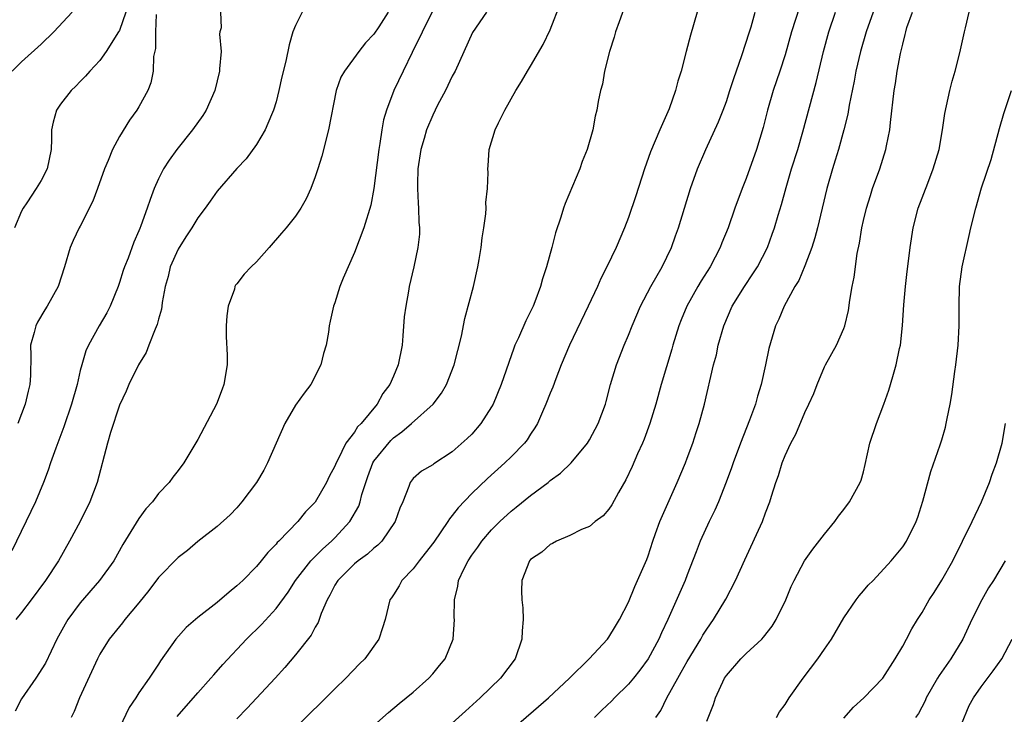
# Model space of a CAD drawing. Units: inches. Extents: x 2520000 to 2523000, y 1542000 to 1545000.
# Drawn here: x 2520701 to 2520801, y 1543513 to 1543584 of the extents above; entities that cross this region are included whole.
import ezdxf

# ---------------------------------------------------------------- set-up
doc = ezdxf.new("R2010")
doc.units = ezdxf.units.IN
doc.header["$MEASUREMENT"] = 0
doc.layers.add('LD25201542_2ft', color=254, linetype='Continuous')

msp = doc.modelspace()

# ---------------------------------------------------------------- linework, layer by layer
at = {"layer": 'LD25201542_2ft'}
for points, elevation in [([(2520763.8, 1543589), (2520762.03, 1543584.03), (2520761.68, 1543583), (2520761.53, 1543582.47), (2520761.05, 1543581), (2520760.54, 1543579), (2520760.33, 1543577.67), (2520760.12, 1543577), (2520759.9, 1543575.9), (2520759.76, 1543575), (2520759.6, 1543574.4), (2520759.35, 1543573), (2520758.78, 1543571), (2520758.25, 1543569.75), (2520758.03, 1543569), (2520756.53, 1543565.47), (2520756.37, 1543565), (2520756.09, 1543564.09), (2520755.53, 1543562.47), (2520755.18, 1543561), (2520754.63, 1543559), (2520754.22, 1543557.78), (2520754.01, 1543557), (2520753.44, 1543555.44), (2520753.26, 1543555), (2520753, 1543554.44), (2520752.5, 1543553.5), (2520751.76, 1543551.76), (2520751.4, 1543551), (2520751.28, 1543550.72), (2520750, 1543547), (2520749.16, 1543545), (2520749, 1543544.71), (2520747.93, 1543543), (2520747, 1543541.94), (2520746.53, 1543541.47), (2520745, 1543540.12), (2520743.1, 1543538.9), (2520743, 1543538.81), (2520741.86, 1543538.14), (2520741, 1543537.4), (2520740.7, 1543537), (2520740.57, 1543536.57), (2520739.94, 1543535), (2520739.64, 1543534.36), (2520739.18, 1543533), (2520737.8, 1543531), (2520737.4, 1543530.6), (2520737, 1543530.3), (2520736.34, 1543529.66), (2520735.4, 1543529), (2520735, 1543528.67), (2520733.3, 1543527), (2520733, 1543526.51), (2520732.5, 1543525.5), (2520732.21, 1543525), (2520731.62, 1543523.62), (2520731.3, 1543522.7), (2520731, 1543522.23), (2520730.58, 1543521.42), (2520729, 1543519.39), (2520727.9, 1543518.1), (2520726.9, 1543517), (2520724.05, 1543513.95), (2520723, 1543512.86)], 7396), ([(2520721.33, 1543585), (2520721.41, 1543583.41), (2520721.27, 1543583), (2520721.24, 1543582.76), (2520721.38, 1543581), (2520721.24, 1543579.24), (2520721.21, 1543579), (2520720.74, 1543577), (2520719.86, 1543575), (2520719.53, 1543574.47), (2520718.48, 1543573), (2520716.88, 1543571), (2520716.09, 1543569.91), (2520715.5, 1543569), (2520715, 1543567.99), (2520714.55, 1543567), (2520714.13, 1543565.87), (2520713.84, 1543565), (2520713.2, 1543563.2), (2520713.08, 1543562.92), (2520713, 1543562.7), (2520712.47, 1543561.53), (2520711.89, 1543559.89), (2520711.52, 1543559), (2520711.38, 1543558.62), (2520711, 1543557.4), (2520710.86, 1543557), (2520710.05, 1543555), (2520709.7, 1543554.3), (2520708.94, 1543553), (2520707.83, 1543551), (2520707.56, 1543550.44), (2520707.15, 1543549), (2520707, 1543548.42), (2520706.67, 1543547), (2520706.12, 1543545), (2520705.33, 1543542.67), (2520704.51, 1543540.51), (2520703.97, 1543539), (2520703.74, 1543538.26), (2520703.26, 1543537), (2520702.43, 1543535), (2520700, 1543530)], 7384), ([(2520700.04, 1543579), (2520701, 1543579.94), (2520703, 1543581.74), (2520704.31, 1543583), (2520706.17, 1543585)], 7378), ([(2520711.65, 1543585), (2520711, 1543583.15), (2520710.92, 1543583), (2520709.64, 1543581), (2520709, 1543580.09), (2520707.98, 1543579), (2520707.54, 1543578.46), (2520707, 1543577.92), (2520706.55, 1543577.45), (2520706.08, 1543577), (2520705, 1543575.61), (2520704.57, 1543575), (2520704.23, 1543573.77), (2520704.07, 1543573), (2520704.06, 1543572.06), (2520704.02, 1543571), (2520703.63, 1543569), (2520703, 1543567.84), (2520702.5, 1543567), (2520701.53, 1543565.53), (2520701.16, 1543565), (2520701, 1543564.69), (2520700.28, 1543563)], 7380), ([(2520738.45, 1543585), (2520737.5, 1543583.5), (2520737, 1543582.76), (2520736.13, 1543581.87), (2520735.46, 1543581), (2520733.98, 1543579), (2520733.63, 1543578.37), (2520733.13, 1543577), (2520732.36, 1543573), (2520731.68, 1543570.32), (2520731.28, 1543569), (2520731, 1543568.19), (2520730.54, 1543567), (2520730.06, 1543565.94), (2520729.52, 1543565), (2520729, 1543564.19), (2520728.04, 1543563), (2520727.57, 1543562.43), (2520726.28, 1543561), (2520725, 1543559.53), (2520724.45, 1543559), (2520723.75, 1543558.25), (2520723, 1543557.28), (2520722.86, 1543557.14), (2520722.78, 1543557), (2520722.74, 1543556.74), (2520722.1, 1543555), (2520721.98, 1543554.02), (2520721.92, 1543553), (2520721.91, 1543551.91), (2520722, 1543550), (2520722, 1543549), (2520721.68, 1543547), (2520721.48, 1543546.52), (2520720.91, 1543545), (2520719, 1543541.38), (2520717.58, 1543539), (2520717, 1543538.22), (2520716.45, 1543537.55), (2520716.09, 1543537), (2520715, 1543535.86), (2520714.38, 1543535), (2520713.71, 1543534.29), (2520713, 1543533.33), (2520711.35, 1543530.65), (2520710.42, 1543529), (2520708.98, 1543527), (2520707, 1543524.72), (2520705.74, 1543523), (2520705.47, 1543522.53), (2520704.62, 1543521), (2520703.44, 1543518.56), (2520702.45, 1543517), (2520701, 1543514.91), (2520700.35, 1543513.65)], 7388), ([(2520729.68, 1543585), (2520729, 1543583.65), (2520728.72, 1543583), (2520728.33, 1543581.67), (2520727.99, 1543579.99), (2520727.59, 1543578.41), (2520727.3, 1543577), (2520727, 1543575.84), (2520726.75, 1543575), (2520726.54, 1543574.54), (2520725.89, 1543573), (2520725, 1543571.51), (2520723.95, 1543570.05), (2520723, 1543569.04), (2520721, 1543566.73), (2520720.28, 1543565.73), (2520719.77, 1543565), (2520719, 1543564.01), (2520718.41, 1543563), (2520717.84, 1543562.16), (2520717.1, 1543561), (2520717, 1543560.82), (2520716.18, 1543559), (2520715.99, 1543558.01), (2520715.67, 1543557), (2520715.37, 1543555.37), (2520715.35, 1543555), (2520715.31, 1543554.69), (2520715, 1543553.65), (2520714.87, 1543553.13), (2520714.66, 1543552.66), (2520714, 1543551), (2520713.73, 1543550.27), (2520712.96, 1543549), (2520711.98, 1543547), (2520711.68, 1543546.32), (2520711, 1543544.89), (2520710.1, 1543542.1), (2520709.78, 1543541), (2520708.74, 1543537), (2520707.99, 1543535), (2520706.98, 1543533), (2520705.92, 1543531), (2520704.77, 1543529), (2520703.45, 1543527), (2520701.99, 1543525), (2520701, 1543523.71), (2520700.41, 1543523)], 7386), ([(2520742.95, 1543585.05), (2520740.9, 1543580.9), (2520739.98, 1543579), (2520739.03, 1543577), (2520738.27, 1543575), (2520737.99, 1543574.01), (2520737.8, 1543573), (2520737.6, 1543571.6), (2520737.5, 1543571), (2520737, 1543567.01), (2520736.68, 1543565.32), (2520735.98, 1543563), (2520735, 1543560.48), (2520733.84, 1543557.84), (2520733.52, 1543557), (2520733, 1543555.35), (2520732.85, 1543555), (2520732.53, 1543553.47), (2520732.42, 1543553), (2520732.34, 1543552.35), (2520732.11, 1543551), (2520731.84, 1543550.16), (2520731.59, 1543549), (2520730.56, 1543547), (2520729.88, 1543546.12), (2520729, 1543544.9), (2520727.9, 1543543), (2520726.13, 1543539), (2520725.74, 1543538.26), (2520725, 1543537), (2520723.51, 1543535), (2520723, 1543534.42), (2520722.31, 1543533.69), (2520721, 1543532.49), (2520719, 1543530.95), (2520717.94, 1543530.06), (2520717, 1543529.33), (2520715, 1543527.28), (2520714.02, 1543525.98), (2520713, 1543524.71), (2520711.57, 1543523), (2520711.33, 1543522.67), (2520711, 1543522.29), (2520709.96, 1543521), (2520709, 1543519.45), (2520708.77, 1543519), (2520706.94, 1543515), (2520706.38, 1543513.62), (2520706.09, 1543513)], 7390), ([(2520748.48, 1543585), (2520747.08, 1543582.92), (2520745.28, 1543579), (2520745, 1543578.46), (2520744.29, 1543577), (2520743.5, 1543575.5), (2520743, 1543574.51), (2520742.35, 1543573), (2520742.11, 1543572.11), (2520741.77, 1543571), (2520741.49, 1543569), (2520741.44, 1543567.44), (2520741.44, 1543567), (2520741.5, 1543565.5), (2520741.55, 1543565), (2520741.57, 1543563.57), (2520741.64, 1543563), (2520741.64, 1543562.36), (2520741.49, 1543561), (2520741.08, 1543559), (2520740.61, 1543557), (2520740.54, 1543556.54), (2520740.25, 1543555), (2520740.1, 1543553.9), (2520739.96, 1543551.96), (2520739.87, 1543551), (2520739.47, 1543549), (2520739, 1543547.86), (2520738.61, 1543547), (2520737.91, 1543546.09), (2520737.32, 1543545), (2520735.68, 1543543), (2520735.32, 1543542.68), (2520735, 1543542.13), (2520734.13, 1543541), (2520733.32, 1543539.32), (2520733.13, 1543539), (2520733, 1543538.65), (2520732.41, 1543537.59), (2520732.16, 1543537), (2520731, 1543534.99), (2520730.01, 1543533.99), (2520729.24, 1543533), (2520727.28, 1543531), (2520727.13, 1543530.87), (2520727, 1543530.69), (2520726.15, 1543529.85), (2520725.49, 1543529), (2520725, 1543528.43), (2520723.6, 1543527), (2520723, 1543526.43), (2520722.2, 1543525.8), (2520721, 1543524.74), (2520719, 1543523.2), (2520717.81, 1543522.19), (2520716.78, 1543521), (2520715.21, 1543518.79), (2520715, 1543518.44), (2520714.03, 1543517), (2520713, 1543515.51), (2520712.67, 1543515), (2520711.99, 1543514.01), (2520711, 1543511.94)], 7392), ([(2520716.91, 1543513.09), (2520717.83, 1543514.17), (2520718.57, 1543515), (2520719, 1543515.53), (2520720.35, 1543517), (2520720.64, 1543517.36), (2520721.58, 1543518.42), (2520723.97, 1543521), (2520725.5, 1543522.5), (2520727, 1543524.13), (2520728.22, 1543525.78), (2520729, 1543527), (2520730.55, 1543529), (2520731.77, 1543530.23), (2520732.67, 1543531), (2520733, 1543531.33), (2520734.53, 1543533), (2520735.44, 1543534.56), (2520735.59, 1543535), (2520735.77, 1543535.77), (2520736.16, 1543537), (2520736.38, 1543537.62), (2520736.9, 1543539), (2520737, 1543539.16), (2520738.71, 1543541.29), (2520739, 1543541.54), (2520739.85, 1543542.15), (2520740.85, 1543543), (2520743.04, 1543545), (2520743.89, 1543546.11), (2520744.4, 1543547), (2520745.2, 1543549), (2520745.93, 1543551.93), (2520746.28, 1543553.72), (2520747.18, 1543557), (2520747.62, 1543559), (2520747.76, 1543559.76), (2520747.95, 1543561), (2520748.04, 1543561.96), (2520748.22, 1543563), (2520748.42, 1543564.42), (2520748.45, 1543565), (2520748.43, 1543565.57), (2520748.61, 1543567), (2520748.65, 1543568.65), (2520748.63, 1543569), (2520748.67, 1543569.33), (2520748.78, 1543571), (2520749.39, 1543573), (2520749.72, 1543573.72), (2520750.37, 1543575), (2520751.49, 1543577), (2520752.07, 1543577.93), (2520752.69, 1543579), (2520753, 1543579.49), (2520754.29, 1543581.71), (2520755, 1543583.22), (2520756.06, 1543585.94)], 7394), ([(2520770.02, 1543585), (2520769.33, 1543582.67), (2520768.87, 1543581), (2520768.36, 1543579), (2520768.02, 1543577.98), (2520767.81, 1543577), (2520767.14, 1543575.14), (2520766.2, 1543573), (2520765.26, 1543570.74), (2520764.64, 1543569), (2520763.75, 1543566.25), (2520763, 1543564.03), (2520762.6, 1543563), (2520761.74, 1543561), (2520760.78, 1543559), (2520760.17, 1543557.83), (2520759.83, 1543557), (2520758.89, 1543555), (2520756.96, 1543551), (2520756.13, 1543549), (2520755.58, 1543547.58), (2520755.27, 1543546.73), (2520755, 1543546.11), (2520754.56, 1543545), (2520754.2, 1543544.2), (2520753.69, 1543543), (2520753.44, 1543542.56), (2520753, 1543541.91), (2520752.65, 1543541.35), (2520752.38, 1543541), (2520751, 1543539.6), (2520750.38, 1543539), (2520748.59, 1543537.41), (2520747, 1543535.86), (2520745.6, 1543534.4), (2520745, 1543533.61), (2520744.71, 1543533.29), (2520744.53, 1543533), (2520743.1, 1543530.9), (2520742.24, 1543529.76), (2520741.61, 1543529), (2520741, 1543528.18), (2520739.84, 1543527), (2520739.56, 1543526.44), (2520739, 1543525.53), (2520738.79, 1543525.21), (2520738.62, 1543525), (2520738.13, 1543523), (2520737.86, 1543522.14), (2520737.48, 1543521), (2520736.08, 1543519), (2520735.53, 1543518.47), (2520734.13, 1543517), (2520733, 1543515.94), (2520729, 1543511.96)], 7398), ([(2520737, 1543512.18), (2520738.49, 1543513.51), (2520739.57, 1543514.43), (2520741, 1543515.6), (2520742.6, 1543517), (2520743, 1543517.44), (2520743.71, 1543518.29), (2520744.28, 1543519), (2520745.08, 1543521), (2520745.21, 1543523), (2520745.19, 1543523.19), (2520745.21, 1543525), (2520745.58, 1543526.42), (2520745.65, 1543527), (2520746.21, 1543528.21), (2520746.62, 1543529), (2520747, 1543529.56), (2520747.61, 1543530.39), (2520748.01, 1543531), (2520749, 1543532.15), (2520749.85, 1543533), (2520751, 1543534.05), (2520751.53, 1543534.47), (2520753, 1543535.65), (2520754.78, 1543537), (2520755, 1543537.18), (2520756.05, 1543537.95), (2520757.15, 1543539), (2520758.8, 1543541), (2520759, 1543541.33), (2520759.9, 1543543), (2520760.64, 1543545), (2520760.73, 1543545.27), (2520761.17, 1543547), (2520761.78, 1543549), (2520762.56, 1543551), (2520763, 1543552.02), (2520763.38, 1543553), (2520764.23, 1543555), (2520765.27, 1543557), (2520766.43, 1543559), (2520767.4, 1543561), (2520767.81, 1543562.19), (2520768.11, 1543563), (2520769.32, 1543567), (2520770.03, 1543569), (2520770.89, 1543571), (2520772.18, 1543573.82), (2520772.66, 1543575), (2520773, 1543575.9), (2520773.36, 1543577), (2520773.75, 1543578.25), (2520774.58, 1543580.58), (2520775.37, 1543583), (2520775.52, 1543583.52), (2520775.92, 1543585)], 7400), ([(2520780.47, 1543585.53), (2520779.66, 1543583), (2520779, 1543580.67), (2520778.45, 1543579), (2520777.76, 1543577), (2520777.18, 1543575), (2520776.75, 1543573.25), (2520776.06, 1543571), (2520775, 1543568.04), (2520774.59, 1543567), (2520773.86, 1543565), (2520773.16, 1543563), (2520772.54, 1543561.46), (2520772.36, 1543561), (2520771.33, 1543559), (2520770.43, 1543557.57), (2520770.09, 1543557), (2520768.96, 1543555), (2520768.39, 1543553.61), (2520768.15, 1543553), (2520767.53, 1543551), (2520767.41, 1543550.59), (2520766.33, 1543547), (2520765.78, 1543545), (2520765.18, 1543543), (2520764.59, 1543541.41), (2520764.41, 1543541), (2520763.92, 1543539.92), (2520763.37, 1543538.63), (2520762.73, 1543537.27), (2520761.96, 1543535.96), (2520761.29, 1543534.71), (2520761, 1543534.27), (2520760.41, 1543533.59), (2520759.59, 1543533), (2520759, 1543532.5), (2520758.18, 1543532.18), (2520757, 1543531.59), (2520755.64, 1543531), (2520755.24, 1543530.76), (2520755, 1543530.67), (2520754.13, 1543529.87), (2520753, 1543529.14), (2520752.88, 1543529), (2520752.09, 1543527), (2520752.08, 1543525.92), (2520752.1, 1543525), (2520752.2, 1543524.19), (2520752.23, 1543523), (2520752.14, 1543521.86), (2520752.1, 1543521), (2520751.42, 1543519), (2520749.91, 1543517), (2520747.85, 1543515), (2520746.35, 1543513.65), (2520745, 1543512.42)], 7402), ([(2520751, 1543511.7), (2520754.83, 1543515), (2520756.97, 1543517), (2520758.98, 1543519), (2520760.84, 1543521), (2520761, 1543521.2), (2520761.67, 1543522.33), (2520762.09, 1543523), (2520763, 1543524.76), (2520763.63, 1543526.37), (2520763.93, 1543527), (2520764.86, 1543529.14), (2520765, 1543529.52), (2520765.48, 1543531), (2520765.77, 1543531.77), (2520766.2, 1543533), (2520767.98, 1543537), (2520768.82, 1543539), (2520769, 1543539.49), (2520769.55, 1543541), (2520769.9, 1543542.1), (2520770.21, 1543543), (2520770.77, 1543545), (2520771.69, 1543549), (2520771.97, 1543550.03), (2520772.16, 1543551), (2520772.73, 1543553), (2520773.59, 1543555), (2520774.83, 1543557), (2520775.71, 1543558.29), (2520776.16, 1543559), (2520777.18, 1543561), (2520777.67, 1543562.33), (2520777.91, 1543563), (2520778.28, 1543564.28), (2520778.63, 1543565.37), (2520779.1, 1543567.1), (2520779.66, 1543569), (2520780.28, 1543571), (2520780.8, 1543572.8), (2520782.17, 1543577.83), (2520782.92, 1543581), (2520783.47, 1543583), (2520784.15, 1543585)], 7404), ([(2520787.98, 1543585), (2520787.28, 1543583), (2520786.7, 1543581), (2520786.22, 1543579), (2520786.03, 1543577.97), (2520785.53, 1543575.53), (2520785.39, 1543574.61), (2520784.99, 1543573.01), (2520784.44, 1543571), (2520784.11, 1543569.89), (2520783.82, 1543569), (2520783.25, 1543567), (2520782.3, 1543563), (2520782.03, 1543561.97), (2520781.72, 1543561), (2520781, 1543559.1), (2520780.39, 1543557.61), (2520780, 1543557), (2520778.9, 1543555), (2520778.34, 1543553.66), (2520778.02, 1543553), (2520777.34, 1543550.66), (2520777, 1543549), (2520776.55, 1543547), (2520776.18, 1543545.82), (2520775.97, 1543545), (2520775.37, 1543543.37), (2520774.42, 1543541), (2520773.67, 1543539), (2520773.51, 1543538.49), (2520772.98, 1543537.02), (2520772.18, 1543535), (2520771.83, 1543534.17), (2520771.23, 1543533), (2520770.31, 1543531), (2520769.91, 1543529.91), (2520769, 1543527.56), (2520768.8, 1543527), (2520768.23, 1543525.77), (2520767, 1543523), (2520766.37, 1543521.63), (2520766.11, 1543521), (2520765.02, 1543519), (2520764.16, 1543517.84), (2520763.51, 1543517), (2520763, 1543516.39), (2520761.56, 1543515), (2520761.29, 1543514.71), (2520760.26, 1543513.74), (2520759.52, 1543513)], 7406), ([(2520765.78, 1543513), (2520766.29, 1543513.71), (2520766.91, 1543515), (2520768.02, 1543517), (2520768.39, 1543517.61), (2520769, 1543518.7), (2520770.39, 1543521), (2520770.6, 1543521.4), (2520771, 1543522.03), (2520771.68, 1543523), (2520772.93, 1543525.07), (2520773.94, 1543527), (2520774.89, 1543529.11), (2520776.67, 1543533), (2520777, 1543533.91), (2520777.44, 1543535), (2520777.61, 1543535.61), (2520778.05, 1543537), (2520778.31, 1543537.69), (2520778.69, 1543539), (2520779, 1543539.76), (2520779.59, 1543541), (2520780.09, 1543541.91), (2520781, 1543544.13), (2520781.43, 1543545), (2520781.92, 1543546.08), (2520782.25, 1543547), (2520783, 1543548.79), (2520783.11, 1543549), (2520784.24, 1543551), (2520785, 1543552.73), (2520785.1, 1543553), (2520785.45, 1543554.55), (2520785.6, 1543555.6), (2520785.84, 1543557), (2520786.03, 1543557.97), (2520786.36, 1543560.36), (2520786.58, 1543561.42), (2520786.83, 1543563), (2520787, 1543563.75), (2520787.3, 1543565), (2520787.7, 1543566.3), (2520787.93, 1543567), (2520788.65, 1543569), (2520789.29, 1543571), (2520789.35, 1543571.35), (2520789.69, 1543573), (2520789.75, 1543573.75), (2520790.12, 1543577), (2520790.26, 1543577.74), (2520790.45, 1543579), (2520790.78, 1543580.78), (2520791, 1543581.74), (2520791.27, 1543582.73), (2520791.31, 1543583), (2520791.44, 1543583.44), (2520791.99, 1543585)], 7408), ([(2520771, 1543512.61), (2520771.67, 1543514.33), (2520771.89, 1543515), (2520772.8, 1543517), (2520773, 1543517.3), (2520774.48, 1543519), (2520775, 1543519.53), (2520776.61, 1543521), (2520776.8, 1543521.2), (2520777.67, 1543522.33), (2520778.09, 1543523), (2520779.06, 1543525), (2520779.62, 1543526.38), (2520779.9, 1543527), (2520780.97, 1543529), (2520781.82, 1543530.18), (2520783, 1543531.71), (2520784.06, 1543533), (2520784.44, 1543533.56), (2520785, 1543534.25), (2520785.57, 1543535), (2520786.67, 1543537), (2520786.76, 1543537.24), (2520787, 1543538.08), (2520787.18, 1543538.82), (2520787.64, 1543541), (2520788.31, 1543543), (2520789.08, 1543545), (2520789.57, 1543546.43), (2520789.76, 1543547), (2520790.05, 1543548.05), (2520790.34, 1543549), (2520790.68, 1543550.68), (2520790.76, 1543551), (2520790.99, 1543553.01), (2520791.12, 1543555.12), (2520791.29, 1543557), (2520791.46, 1543558.54), (2520791.6, 1543559.6), (2520791.76, 1543561), (2520792.07, 1543563), (2520792.59, 1543565), (2520793.56, 1543567.56), (2520794.13, 1543569), (2520794.71, 1543571), (2520795.06, 1543573), (2520795.32, 1543574.68), (2520795.82, 1543577), (2520796.05, 1543577.95), (2520796.36, 1543579), (2520796.85, 1543580.85), (2520797.3, 1543583), (2520797.41, 1543583.41), (2520797.79, 1543585)], 7410), ([(2520714.76, 1543584.76), (2520714.67, 1543583), (2520714.7, 1543581.3), (2520714.49, 1543580.49), (2520714.46, 1543579), (2520714.21, 1543577.79), (2520713.9, 1543577), (2520713, 1543575.35), (2520712.79, 1543575), (2520712.02, 1543573.98), (2520711, 1543572.33), (2520710.29, 1543571), (2520709.86, 1543569.86), (2520709.49, 1543569), (2520708.77, 1543567), (2520708.28, 1543565.72), (2520707, 1543563.16), (2520706.9, 1543563), (2520706.29, 1543561.71), (2520705.98, 1543561), (2520705.4, 1543559), (2520704.73, 1543557), (2520703.61, 1543555), (2520703.37, 1543554.63), (2520702.63, 1543553.37), (2520702.45, 1543553), (2520702.29, 1543552.29), (2520701.93, 1543551), (2520701.97, 1543549.97), (2520701.91, 1543547.91), (2520701.85, 1543547), (2520701.67, 1543546.33), (2520701.36, 1543545), (2520700.62, 1543543)], 7382), ([(2520778.12, 1543513), (2520778.43, 1543513.57), (2520779, 1543514.34), (2520779.41, 1543515), (2520780.82, 1543517), (2520782.35, 1543519), (2520783, 1543519.97), (2520783.74, 1543521), (2520785, 1543523.18), (2520786.25, 1543525), (2520786.57, 1543525.43), (2520787, 1543525.93), (2520787.48, 1543526.52), (2520787.97, 1543527), (2520789.83, 1543529), (2520791, 1543530.41), (2520791.39, 1543531), (2520792.37, 1543533), (2520792.54, 1543533.46), (2520793.07, 1543535.07), (2520793.87, 1543538.13), (2520794.83, 1543540.83), (2520795, 1543541.35), (2520795.36, 1543542.64), (2520795.45, 1543543), (2520795.53, 1543543.53), (2520795.84, 1543545), (2520796.02, 1543545.98), (2520796.32, 1543548.32), (2520796.42, 1543549), (2520796.66, 1543551), (2520796.78, 1543553), (2520796.76, 1543555), (2520796.79, 1543557), (2520797.06, 1543559), (2520797.8, 1543562.2), (2520797.97, 1543563), (2520798.46, 1543565), (2520799.06, 1543567.06), (2520800.02, 1543569.98), (2520800.88, 1543573.12), (2520801.34, 1543574.66), (2520802.12, 1543577)], 7412), ([(2520785, 1543512.93), (2520785.96, 1543514.04), (2520787.03, 1543515), (2520788.97, 1543517.03), (2520790.24, 1543519), (2520791, 1543520.29), (2520791.4, 1543521), (2520791.95, 1543522.05), (2520792.52, 1543523), (2520793, 1543523.72), (2520793.71, 1543525), (2520794.23, 1543525.77), (2520795, 1543527.02), (2520796.11, 1543529), (2520798.09, 1543533), (2520799.04, 1543535), (2520799.87, 1543537), (2520800.15, 1543537.85), (2520800.59, 1543539), (2520801.16, 1543541), (2520801.5, 1543543)], 7414), ([(2520801.45, 1543529), (2520800.27, 1543527), (2520799.77, 1543526.23), (2520799.07, 1543525), (2520798.07, 1543523), (2520797.15, 1543521), (2520795.93, 1543519), (2520794.71, 1543517.29), (2520794.54, 1543517), (2520793.41, 1543515), (2520793.29, 1543514.71), (2520792.6, 1543513.4), (2520792.32, 1543513)], 7416), ([(2520797, 1543512.33), (2520797.78, 1543514.22), (2520798.22, 1543515), (2520799, 1543516.14), (2520800.25, 1543517.75), (2520801.14, 1543519), (2520802.18, 1543521)], 7418)]:
    msp.add_lwpolyline(points, dxfattribs=dict(at, elevation=elevation))

doc.saveas('drawing.dxf')
